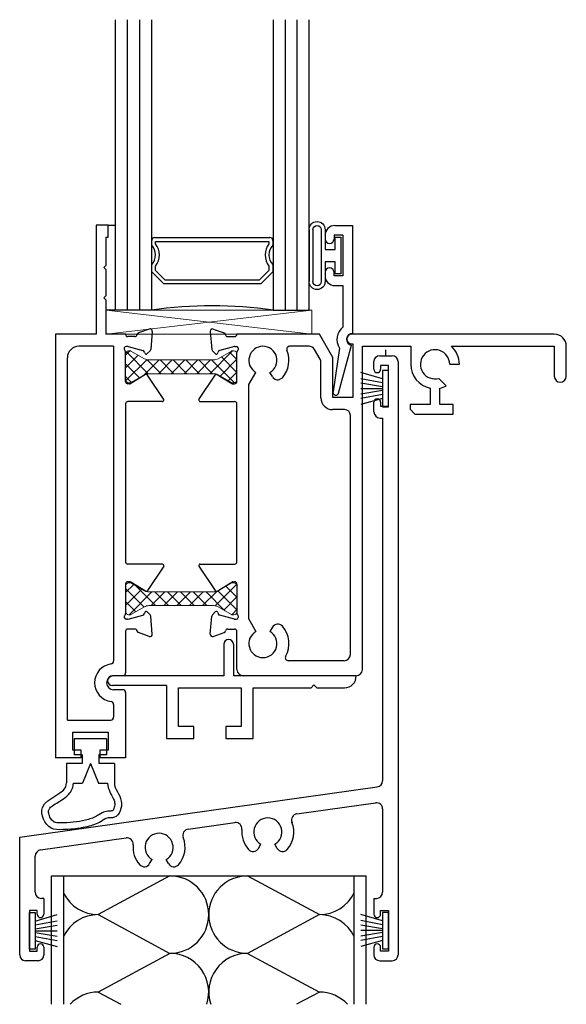
# Model space of a CAD drawing. Extents: x -32.8 to 24, y 1.5 to 39.5.
# Drawn here: x -30.8 to -28, y 21.5 to 26.6 of the extents above; entities that cross this region are included whole.
import ezdxf

# ---------------------------------------------------------------- set-up
doc = ezdxf.new("R2010")
doc.units = 0
doc.header["$LTSCALE"] = 0.3
doc.header["$MEASUREMENT"] = 0
doc.layers.get('0').update_dxf_attribs({"linetype": 'CONTINUOUS'})
doc.layers.add('B300370$0$Thermal Strut', color=3, linetype='CONTINUOUS', lineweight=5)
doc.layers.add('Setting Blocks', color=86, linetype='CONTINUOUS', lineweight=13)
for name, color, linetype in [('BAT_INSULATION', 100, 'CONTINUOUS'), ('E300090$0$EXT_BEAD', 1, 'CONTINUOUS'), ('E300329$0$EXT_FRAME', 5, 'CONTINUOUS'), ('E300399$0$EXT_MISC', 5, 'CONTINUOUS'), ('e301370$0$EXT_SASH', 6, 'CONTINUOUS'), ('e302370$0$EXT_SASH', 6, 'CONTINUOUS'), ('GLASS', 86, 'CONTINUOUS'), ('HARD_SEAL', 7, 'CONTINUOUS'), ('IG_SPACER', 86, 'CONTINUOUS'), ('PANEL', 100, 'CONTINUOUS')]:
    doc.layers.add(name, color=color, linetype=linetype)

# ---------------------------------------------------------------- blocks, each defined once
blk = doc.blocks.new('B963060')
blk.add_open_spline([(0.0885, -0.2329), (0.0889, -0.251), (0.0942, -0.2659), (0.1057, -0.2907), (0.1116, -0.3004), (0.121, -0.319), (0.1235, -0.3254), (0.1258, -0.3408), (0.1252, -0.35), (0.121, -0.3663), (0.1168, -0.3732), (0.114, -0.3762), (0.1133, -0.3766), (0.1126, -0.3769), (0.1127, -0.3771), (0.1034, -0.3777), (0.0985, -0.3775), (0.0805, -0.3793), (0.0676, -0.3829), (0.0463, -0.3938), (0.039, -0.4007), (0.0147, -0.4136), (-0.0053, -0.4198), (-0.0465, -0.43), (-0.0677, -0.4338), (-0.1095, -0.438), (-0.1356, -0.4389), (-0.1638, -0.4394), (-0.1735, -0.4389), (-0.1864, -0.4357), (-0.1898, -0.4338), (-0.2003, -0.4242), (-0.2055, -0.4171), (-0.2133, -0.401), (-0.2157, -0.3918), (-0.2165, -0.3817), (-0.2164, -0.3781), (-0.2156, -0.373), (-0.2151, -0.3715), (-0.2118, -0.3647), (-0.2081, -0.3602), (-0.1871, -0.3428), (-0.1644, -0.3316), (-0.1269, -0.3055), (-0.1157, -0.2965), (-0.1009, -0.2767), (-0.0964, -0.269), (-0.0903, -0.2519), (-0.0886, -0.2425), (-0.0885, -0.233)], degree=3, knots=[0.0013615, 0.0013615, 0.0013615, 0.0013615, 0.0343034, 0.0343034, 0.0686068, 0.0686068, 0.1029102, 0.1029102, 0.1372136, 0.1372136, 0.1715171, 0.1715171, 0.1886688, 0.1886688, 0.2058205, 0.2058205, 0.2229722, 0.2229722, 0.2401239, 0.2401239, 0.2744273, 0.2744273, 0.3430341, 0.3430341, 0.4116409, 0.4116409, 0.4802478, 0.4802478, 0.5145512, 0.5145512, 0.5488546, 0.5488546, 0.583158, 0.583158, 0.6174614, 0.6174614, 0.6346131, 0.6346131, 0.6517648, 0.6517648, 0.6860682, 0.6860682, 0.7546751, 0.7546751, 0.7889785, 0.7889785, 0.8061302, 0.8061302, 0.8230169, 0.8230169, 0.8230169, 0.8230169])
at = {"layer": 'HARD_SEAL'}
for p, q in [((-0.0835, -0.005), (-0.0835, -0.088)), ((0.0835, -0.005), (-0.0835, -0.005)), ((0.0835, -0.005), (0.0835, -0.088)), ((-0.0435, -0.088), (-0.0835, -0.088)), ((-0.0435, -0.088), (-0.0435, -0.133)), ((0.0835, -0.088), (0.0435, -0.088)), ((0.0435, -0.088), (0.0435, -0.133)), ((-0.1235, -0.133), (-0.1235, -0.2326)), ((-0.0435, -0.133), (-0.1235, -0.133)), ((0, -0.133), (-0.0414, -0.233)), ((0, -0.133), (0.0414, -0.233)), ((0.1235, -0.133), (0.0435, -0.133)), ((0.1235, -0.133), (0.1235, -0.2314)), ((-0.0885, -0.233), (-0.0414, -0.233)), ((0.0414, -0.233), (0.0885, -0.2329))]:
    blk.add_line(p, q, dxfattribs=at)
at = {"layer": 'HARD_SEAL', "start_tangent": (0, -1), "end_tangent": (0, 1)}
blk.add_spline([(0.1235, -0.2314), (0.159, -0.3262), (0.1235, -0.4101), (0.0802, -0.416), (0.0625, -0.4268), (-0.0072, -0.4562), (-0.0878, -0.471), (-0.1428, -0.4739), (-0.2027, -0.4661), (-0.2478, -0.3593), (-0.1235, -0.2326)], degree=3, dxfattribs=at)
blk = doc.blocks.new('WS-187')
at = {"layer": 'HARD_SEAL'}
for p, q in [((0.0551, 0.03), (0.0228, 0.143)), ((0.0751, 0.03), (0.0536, 0.143)), ((0.0951, 0.03), (0.0767, 0.143)), ((0.1051, 0.03), (0.1051, 0.143)), ((0.1151, 0.03), (0.1331, 0.143)), ((0.1351, 0.03), (0.1568, 0.143)), ((0.1551, 0.03), (0.1885, 0.143)), ((0.1997, 0.03), (0.0105, 0.03)), ((0.0105, 0.03), (0.0105, 0)), ((0.0105, 0), (0.1997, 0)), ((0.1997, 0), (0.1997, 0.03))]:
    blk.add_line(p, q, dxfattribs=at)
blk = doc.blocks.new('E300090')
at = {"layer": 'E300090$0$EXT_BEAD'}
for p, q in [((-0.0055, 0.876), (0.0865, 0.876)), ((0.0865, 0.876), (0.0865, 0.319)), ((-0.0555, 0.826), (-0.0555, 0.8065)), ((-0.0095, 0.826), (-0.0095, 0.8065)), ((0.0365, 0.826), (-0.0095, 0.826)), ((0.0365, 0.826), (0.0365, 0.616)), ((-0.0555, 0.6355), (-0.0555, 0.616)), ((-0.0095, 0.616), (-0.0095, 0.6355)), ((0.0365, 0.616), (-0.0095, 0.616)), ((-0.0055, 0.566), (0.0365, 0.566)), ((0.0365, 0.566), (0.0365, 0.3517)), ((0.0145, 0.0111), (0.0805, 0.2576)), ((0.0188, 0.2436), (-0.0145, 0.0189))]:
    blk.add_line(p, q, dxfattribs=at)
for centre, radius, start, end in [((-0.0055, 0.826), 0.05, 90, 180), ((-0.0325, 0.8065), 0.023, 180, 0), ((-0.0325, 0.6355), 0.023, 0, 180), ((-0.0055, 0.616), 0.05, 180, 270), ((0.0865, 0.288), 0.081, 128.1181, 213.2619), ((0.0865, 0.288), 0.031, 90, 258.8401), ((0, 0.015), 0.015, 165, 345)]:
    blk.add_arc(centre, radius, start, end, dxfattribs=at)
blk = doc.blocks.new('B300090')
blk.add_blockref('E300090', (0, 0))
blk = doc.blocks.new('bulb_2680')
at = {"layer": 'HARD_SEAL'}
for p, q in [((-0.175, -0.134), (-0.175, 0.134)), ((-0.155, -0.134), (-0.155, 0.134)), ((-0.112, -0.134), (-0.112, 0.134)), ((-0.092, 0.0315), (-0.092, 0.134)), ((-0.0102, 0.0946), (-0.0402, 0.0946)), ((-0.0402, 0.0946), (-0.0402, 0.0315)), ((-0.0102, -0.0946), (-0.0102, 0.0946)), ((-0.0402, 0.0315), (-0.092, 0.0315)), ((-0.092, -0.134), (-0.092, -0.0315)), ((-0.092, -0.0315), (-0.0402, -0.0315)), ((-0.0402, -0.0315), (-0.0402, -0.0946)), ((-0.0402, -0.0946), (-0.0102, -0.0946))]:
    blk.add_line(p, q, dxfattribs=at)
for centre, radius, start, end in [((-0.1335, 0.134), 0.0415, 0, 180), ((-0.1335, 0.134), 0.0215, 0, 180), ((-0.1335, -0.134), 0.0415, 180, 0), ((-0.1335, -0.134), 0.0215, 180, 0)]:
    blk.add_arc(centre, radius, start, end, dxfattribs=at)
blk = doc.blocks.new('G16_3_3')
at = {"layer": 'GLASS'}
for p, q in [((0, 0), (0, 1.5)), ((0.062, 0), (0.062, 1.5)), ((0.124, 1.5), (0.124, 0)), ((0.186, 1.5), (0.186, 0)), ((0.814, 1.5), (0.814, 0)), ((0.876, 1.5), (0.876, 0)), ((0.938, 0), (0.938, 1.5)), ((1, 0), (1, 1.5)), ((0.062, 0), (0, 0)), ((0.124, 0), (0.062, 0)), ((0.186, 0), (0.124, 0)), ((0.814, 0), (0.876, 0)), ((0.876, 0), (0.938, 0)), ((0.938, 0), (1, 0))]:
    blk.add_line(p, q, dxfattribs=at)
at = {"layer": 'IG_SPACER'}
for p, q in [((0.187, 0.335), (0.187, 0.36)), ((0.202, 0.375), (0.798, 0.375)), ((0.813, 0.36), (0.813, 0.335)), ((0.207, 0.355), (0.793, 0.355)), ((0.207, 0.3424), (0.207, 0.355)), ((0.793, 0.355), (0.793, 0.3424)), ((0.187, 0.197), (0.187, 0.235)), ((0.207, 0.2053), (0.207, 0.2276)), ((0.2573, 0.155), (0.207, 0.2053)), ((0.793, 0.2053), (0.7427, 0.155)), ((0.793, 0.2276), (0.793, 0.2053)), ((0.813, 0.235), (0.813, 0.197)), ((0.249, 0.135), (0.187, 0.197)), ((0.7427, 0.155), (0.2573, 0.155)), ((0.813, 0.197), (0.751, 0.135)), ((0.751, 0.135), (0.249, 0.135))]:
    blk.add_line(p, q, dxfattribs=at)
for centre, radius, start, end in [((0.202, 0.36), 0.015, 90, 180), ((0.798, 0.36), 0.015, 0, 90), ((0.1345, 0.285), 0.0725, 316.3972, 43.6028), ((0.1345, 0.285), 0.0925, 321.6083, 38.3917), ((0.8655, 0.285), 0.0925, 141.6083, 218.3917), ((0.8655, 0.285), 0.0725, 136.3972, 223.6028), ((0.5, -2.2094), 2.2316, 81.9114, 98.0886)]:
    blk.add_arc(centre, radius, start, end, dxfattribs=at)
blk = doc.blocks.new('Glazing')
for p, q in [((0.0367, 0.438), (-0.013, 0.438)), ((0, 0), (0.0367, 0))]:
    blk.add_line(p, q)
at = {"xscale": -1, "rotation": 180}
for name, p in [('B300090', (1.1751, 0.8776)), ('G16_3_3', (0.0367, 0.438))]:
    blk.add_blockref(name, p, dxfattribs=at)
blk.add_blockref('bulb_2680', (1.2117, 0.1566))
blk = doc.blocks.new('*U21')
at = {"layer": 'Setting Blocks'}
for p, q in [((1.0625, 0.125), (0, 0.125)), ((0, 0.125), (0, 0)), ((0, 0), (1.0625, 0.125)), ((1.0625, 0), (0, 0.125)), ((1.0625, 0), (1.0625, 0.125)), ((0, 0), (1.0625, 0))]:
    blk.add_line(p, q, dxfattribs=at)
blk = doc.blocks.new('E300399')
at = {"layer": 'E300399$0$EXT_MISC'}
for p, q in [((0.296, 0.487), (0.296, 0.324)), ((0.346, 0.487), (0.346, 0.324)), ((0, 0.324), (-0.2788, 0.324)), ((0.296, 0.324), (0, 0.324)), ((0.9802, 0.324), (0.346, 0.324)), ((0, 0.274), (-0.2788, 0.274)), ((0, 0.274), (0, 0)), ((0.062, 0.062), (0.062, 0.262)), ((0.062, 0.262), (0.387, 0.262)), ((0.387, 0.262), (0.387, 0.062)), ((0.449, 0), (0.449, 0.262)), ((0.449, 0.262), (0.7472, 0.262)), ((0.7472, 0.262), (0.7622, 0.277)), ((0.7622, 0.277), (0.7772, 0.262)), ((0.7772, 0.262), (0.9202, 0.262)), ((0.142, 0.062), (0.062, 0.062)), ((0.142, 0), (0.142, 0.062)), ((0.387, 0.062), (0.307, 0.062)), ((0.307, 0.062), (0.307, 0)), ((0, 0), (0.142, 0)), ((0.307, 0), (0.449, 0))]:
    blk.add_line(p, q, dxfattribs=at)
for centre, radius, start, end in [((0.321, 0.487), 0.025, 0, 180), ((-0.2788, 0.299), 0.025, 90, 270), ((0.9202, 0.322), 0.06, 270, 1.9102)]:
    blk.add_arc(centre, radius, start, end, dxfattribs=at)
blk = doc.blocks.new('B300399')
blk.add_blockref('E300399', (0, 0))
blk = doc.blocks.new('E300329')
at = {"layer": 'E300329$0$EXT_FRAME'}
for p, q in [((1.201, 2.5479), (1.266, 2.5479)), ((1.171, 2.4779), (1.171, 2.5179)), ((1.206, 2.4979), (1.206, 2.4779)), ((1.246, 2.4979), (1.206, 2.4979)), ((1.246, 2.2879), (1.246, 2.4979)), ((1.296, 2.5179), (1.296, -0.5471)), ((1.171, 2.2579), (1.171, 2.3079)), ((1.206, 2.3079), (1.206, 2.2879)), ((1.206, 2.2879), (1.246, 2.2879)), ((1.203, 2.2259), (1.216, 2.2259)), ((1.216, 2.2259), (1.216, 0.352)), ((-0.6587, 0.0607), (1.1885, 0.3203)), ((0.7733, 0.1812), (1.1795, 0.2383)), ((1.216, 0.2066), (1.216, -0.2231)), ((0.2115, 0.1022), (0.4531, 0.1362)), ((-0.6587, -0.5471), (-0.6587, 0.0607)), ((-0.5511, -0.005), (-0.1087, 0.0572)), ((0.5745, 0.0033), (0.587, 0.0248)), ((0.6719, 0.0033), (0.6595, 0.0248)), ((-0.5787, -0.2231), (-0.5787, -0.0366)), ((0.0127, -0.0757), (0.0251, -0.0542)), ((0.1101, -0.0757), (0.0976, -0.0542)), ((-0.5337, -0.2551), (-0.5467, -0.2551)), ((-0.5337, -0.2551), (-0.5337, -0.3371)), ((1.171, -0.2551), (1.171, -0.3371)), ((1.171, -0.2551), (1.184, -0.2551)), ((-0.6087, -0.3171), (-0.6087, -0.5271)), ((-0.5687, -0.3171), (-0.6087, -0.3171)), ((-0.5687, -0.3371), (-0.5687, -0.3171)), ((1.206, -0.3171), (1.246, -0.3171)), ((1.206, -0.3371), (1.206, -0.3171)), ((1.246, -0.3171), (1.246, -0.5271)), ((-0.5687, -0.5271), (-0.5687, -0.5071)), ((-0.5337, -0.5071), (-0.5337, -0.5471)), ((1.171, -0.5071), (1.171, -0.5471)), ((1.206, -0.5271), (1.206, -0.5071)), ((-0.6087, -0.5271), (-0.5687, -0.5271)), ((1.246, -0.5271), (1.206, -0.5271)), ((-0.5637, -0.5771), (-0.6287, -0.5771)), ((1.201, -0.5771), (1.266, -0.5771))]:
    blk.add_line(p, q, dxfattribs=at)
for centre, radius, start, end in [((1.201, 2.5179), 0.03, 90, 180), ((1.266, 2.5179), 0.03, 0, 90), ((1.1885, 2.4779), 0.0175, 180, 360), ((1.1885, 2.3079), 0.0175, 360, 180), ((1.203, 2.2579), 0.032, 180, 270), ((1.184, 0.352), 0.032, 278, 360), ((1.184, 0.2066), 0.032, 360, 98), ((0.6232, 0.0876), 0.0725, 300, 240), ((0.7778, 0.1495), 0.032, 98, 201.8279), ((0.216, 0.0705), 0.032, 98, 201.8279), ((0.4576, 0.1045), 0.032, 354.1721, 98), ((0.6232, 0.0876), 0.1345, 318.1916, 21.8279), ((-0.1042, 0.0255), 0.032, 354.1721, 98), ((0.0614, 0.0086), 0.0725, 300, 240), ((0.0614, 0.0086), 0.1345, 318.1916, 21.8279), ((0.6232, 0.0876), 0.1345, 174.1721, 221.8084), ((0.0614, 0.0086), 0.1345, 174.1721, 221.8084), ((0.5468, 0.0193), 0.032, 221.8084, 330), ((0.6996, 0.0193), 0.032, 210, 318.1916), ((-0.5467, -0.0366), 0.032, 98, 180), ((-0.015, -0.0597), 0.032, 221.8084, 330), ((0.1378, -0.0597), 0.032, 210, 318.1916), ((-0.5467, -0.2231), 0.032, 180, 270), ((1.184, -0.2231), 0.032, 270, 360), ((-0.5512, -0.3371), 0.0175, 180, 0), ((1.1885, -0.3371), 0.0175, 180, 0), ((-0.5512, -0.5071), 0.0175, 0, 180), ((1.1885, -0.5071), 0.0175, 0, 180), ((-0.6287, -0.5471), 0.03, 180, 270), ((-0.5637, -0.5471), 0.03, 270, 0), ((1.201, -0.5471), 0.03, 180, 270), ((1.266, -0.5471), 0.03, 270, 360)]:
    blk.add_arc(centre, radius, start, end, dxfattribs=at)
blk = doc.blocks.new('B300329')
blk.add_blockref('E300329', (0, 0))
blk = doc.blocks.new('e301370')
at = {"layer": 'e301370$0$EXT_SASH'}
for p, q in [((-0.1378, 0.6917), (-0.1296, 0.5986)), ((-0.1219, 0.7038), (-0.0664, 0.6836)), ((-0.0472, 0.6652), (-0.0118, 0.6652)), ((0.4269, 0.677), (0, 0.677)), ((0, 0.677), (0, 0.677)), ((0.4962, 0.557), (0.4269, 0.677)), ((1.6396, 0.677), (0.5932, 0.677)), ((-0.0133, 0.6136), (-0.0891, 0.5933)), ((-0.0103, 0.614), (-0.0039, 0.614)), ((0.3726, 0.615), (0.2725, 0.615)), ((0.5932, 0.627), (0.5982, 0.627)), ((0.5982, 0.627), (0.5982, 0.35)), ((0.6482, -1.0552), (0.6482, 0.615)), ((0.6482, 0.615), (0.8981, 0.615)), ((0.8981, 0.615), (0.8981, 0.5219)), ((1.1078, 0.615), (1.6396, 0.615)), ((1.6396, 0.615), (1.6396, 0.4599)), ((1.7016, 0.4599), (1.7016, 0.615)), ((-0.1119, 0.5769), (-0.1262, 0.5913)), ((-0.0987, 0.5805), (-0.0975, 0.5849)), ((0, 0.4328), (0, 0.5846)), ((0.4299, 0.5478), (0.4003, 0.599)), ((0.4342, 0.348), (0.4342, 0.5318)), ((0.4962, 0.35), (0.4962, 0.557)), ((1.0991, 0.5219), (1.1491, 0.5219)), ((-0.1967, 0.3399), (-0.1129, 0.4665)), ((-0.1022, 0.4688), (-0.0267, 0.4227)), ((0.062, 0.4169), (0.0982, 0.4797)), ((0.1832, 0.4582), (0.1707, 0.4797)), ((-0.0205, 0.421), (-0.0118, 0.421)), ((0.062, -0.7951), (0.062, 0.4169)), ((1.0813, 0.4105), (1.0428, 0.4489)), ((0.9986, 0.399), (0.9986, 0.3149)), ((1.0486, 0.3149), (1.0486, 0.399)), ((-0.1892, 0.3296), (-0.0118, 0.3296)), ((0, -0.4982), (0, 0.3178)), ((0.5982, 0.35), (0.4962, 0.35)), ((0.9986, 0.3149), (0.8946, 0.3149)), ((0.8946, 0.3149), (0.8946, 0.2899)), ((1.1176, 0.3149), (1.0486, 0.3149)), ((1.1176, 0.2649), (1.1176, 0.3149)), ((0.5562, 0.288), (0.4942, 0.288)), ((0.5862, -0.9772), (0.5862, 0.258)), ((0.8946, 0.2899), (0.9196, 0.2649)), ((0.9196, 0.2649), (1.1176, 0.2649)), ((-0.1967, -0.5203), (-0.1129, -0.6469)), ((-0.1892, -0.51), (-0.0118, -0.51)), ((-0.1022, -0.6493), (-0.0267, -0.6032)), ((-0.0205, -0.6014), (-0.0118, -0.6014)), ((0, -0.6132), (0, -0.765)), ((-0.1119, -0.7574), (-0.1262, -0.7717)), ((-0.0987, -0.7609), (-0.0975, -0.7654)), ((-0.1378, -0.8721), (-0.1296, -0.779)), ((-0.0133, -0.794), (-0.0891, -0.7737)), ((-0.0103, -0.7944), (-0.0039, -0.7944)), ((0.062, -0.7951), (0.0982, -0.8579)), ((-0.1219, -0.8843), (-0.0664, -0.8641)), ((-0.0472, -0.8456), (-0.0118, -0.8456)), ((0, -1.0552), (0, -0.8574)), ((0, -0.8574), (0, -0.8574)), ((0.1832, -0.8364), (0.1707, -0.8579)), ((0.5542, -1.0092), (0.2647, -1.0092)), ((0.6162, -1.0872), (0.032, -1.0872))]:
    blk.add_line(p, q, dxfattribs=at)
for centre, radius, start, end in [((-0.126, 0.6927), 0.0118, 70, 185), ((-0.0704, 0.6725), 0.0118, 10.9043, 70), ((-0.0472, 0.677), 0.0118, 190.9043, 270), ((-0.0118, 0.677), 0.0118, 270, 0), ((0.5932, 0.652), 0.025, 90, 270), ((1.6396, 0.615), 0.062, 0, 90), ((-0.0103, 0.6022), 0.0118, 90, 105), ((-0.0039, 0.6022), 0.0118, 311.8103, 90), ((0.1345, 0.5425), 0.0725, 300, 240), ((0.2725, 0.6), 0.015, 90, 202.6199), ((0.3726, 0.583), 0.032, 30, 90), ((1.0236, 0.5219), 0.1255, 0, 47.861), ((-0.1178, 0.5996), 0.0118, 185, 225), ((-0.1063, 0.5825), 0.00787, 225, 345), ((-0.0861, 0.5819), 0.0118, 105, 165), ((0.0118, 0.5846), 0.0118, 131.8103, 180), ((0.1345, 0.5425), 0.1345, 318.1916, 22.6199), ((1.0236, 0.5219), 0.0755, 0, 284.7807), ((0.4022, 0.5318), 0.032, 0, 30), ((1.0236, 0.5219), 0.1255, 180, 258.5096), ((-0.1063, 0.4621), 0.00787, 58.6, 146.4787), ((0.2109, 0.4742), 0.032, 210, 318.1916), ((1.6706, 0.4599), 0.031, 180, 360), ((-0.0205, 0.4328), 0.0118, 238.6, 270), ((-0.0118, 0.4328), 0.0118, 270, 0), ((1.0236, 0.5219), 0.1255, 281.4904, 297.3748), ((-0.1892, 0.3375), 0.00793, 162.3572, 270), ((-0.0118, 0.3178), 0.0118, 360, 90), ((0.4942, 0.348), 0.06, 180, 270), ((0.5562, 0.258), 0.03, 0, 90), ((-0.0118, -0.4982), 0.0118, 270, 0), ((-0.1892, -0.5179), 0.00793, 90, 197.6428), ((-0.0205, -0.6132), 0.0118, 90, 121.4), ((-0.0118, -0.6132), 0.0118, 0, 90), ((-0.1063, -0.6426), 0.00787, 213.5213, 301.4), ((-0.1063, -0.7629), 0.00787, 15, 135), ((-0.1178, -0.78), 0.0118, 135, 175), ((-0.0861, -0.7623), 0.0118, 195, 255), ((-0.0103, -0.7826), 0.0118, 255, 270), ((-0.0039, -0.7826), 0.0118, 270, 48.1897), ((0.0118, -0.765), 0.0118, 180, 228.1897), ((-0.0704, -0.853), 0.0118, 290, 349.0957), ((-0.0472, -0.8574), 0.0118, 90, 169.0957), ((-0.0118, -0.8574), 0.0118, 0, 90), ((0.1345, -0.9207), 0.0725, 120, 60), ((0.2109, -0.8524), 0.032, 41.8084, 150), ((0.1345, -0.9207), 0.1345, 330.5516, 41.8084), ((-0.126, -0.8732), 0.0118, 175, 290), ((0.2647, -0.9942), 0.015, 150.5516, 270), ((0.5542, -0.9772), 0.032, 270, 0), ((0.032, -1.0552), 0.032, 180, 270), ((0.6162, -1.0552), 0.032, 270, 360)]:
    blk.add_arc(centre, radius, start, end, dxfattribs=at)
blk = doc.blocks.new('e302370')
at = {"layer": 'e302370$0$EXT_SASH'}
for p, q in [((-0.09, 1.24), (-0.152, 1.24)), ((-0.152, 1.24), (-0.152, 0.677)), ((-0.09, 1.178), (-0.09, 1.24)), ((-0.102, 1.178), (-0.102, 1.032)), ((-0.102, 1.178), (-0.09, 1.178)), ((-0.112, 1.022), (-0.102, 1.032)), ((-0.112, 1.022), (-0.102, 1.012)), ((-0.102, 1.012), (-0.102, 0.875)), ((-0.112, 0.865), (-0.102, 0.875)), ((-0.112, 0.865), (-0.102, 0.855)), ((-0.102, 0.855), (-0.102, 0.677)), ((-0.152, 0.677), (-0.363, 0.677)), ((-0.363, 0.677), (-0.363, -1.511)), ((0, 0.677), (-0.102, 0.677)), ((0, 0.677), (0, 0.677)), ((0.0472, 0.6652), (0.0118, 0.6652)), ((0.1219, 0.7038), (0.0664, 0.6836)), ((0.1378, 0.6917), (0.1296, 0.5986)), ((-0.062, 0.615), (-0.241, 0.615)), ((-0.062, 0.615), (-0.062, -1.0112)), ((0.0103, 0.614), (0.0039, 0.614)), ((0.0133, 0.6136), (0.0891, 0.5933)), ((0, 0.4328), (0, 0.5846)), ((0.0987, 0.5805), (0.0975, 0.5849)), ((0.1119, 0.5769), (0.1262, 0.5913)), ((-0.301, -1.316), (-0.301, 0.555)), ((0.1022, 0.4688), (0.0267, 0.4227)), ((0.1967, 0.3399), (0.1129, 0.4665)), ((0.0205, 0.421), (0.0118, 0.421)), ((0, 0.3178), (0, -0.4982)), ((0.1892, 0.3296), (0.0118, 0.3296)), ((0.1892, -0.51), (0.0118, -0.51)), ((0.1967, -0.5203), (0.1129, -0.6469)), ((0.0205, -0.6014), (0.0118, -0.6014)), ((0.1022, -0.6493), (0.0267, -0.6032)), ((0, -0.6132), (0, -0.765)), ((0.0987, -0.7609), (0.0975, -0.7654)), ((0.1119, -0.7574), (0.1262, -0.7717)), ((0.0103, -0.7944), (0.0039, -0.7944)), ((0.0133, -0.794), (0.0891, -0.7737)), ((0.1378, -0.8721), (0.1296, -0.779)), ((0, -0.8574), (0, -1.0722)), ((0, -0.8574), (0, -0.8574)), ((0.0472, -0.8456), (0.0118, -0.8456)), ((0.1219, -0.8843), (0.0664, -0.8641)), ((-0.015, -1.0872), (-0.062, -1.0872)), ((-0.015, -1.1592), (-0.062, -1.1592)), ((0, -1.1742), (0, -1.511)), ((-0.062, -1.2352), (-0.062, -1.301)), ((-0.301, -1.316), (-0.077, -1.316)), ((-0.273, -1.471), (-0.273, -1.378)), ((-0.273, -1.378), (-0.09, -1.378)), ((-0.09, -1.378), (-0.09, -1.471)), ((-0.23, -1.471), (-0.273, -1.471)), ((-0.23, -1.511), (-0.23, -1.471)), ((-0.09, -1.471), (-0.133, -1.471)), ((-0.133, -1.471), (-0.133, -1.511)), ((-0.23, -1.511), (-0.363, -1.511)), ((0, -1.511), (-0.133, -1.511))]:
    blk.add_line(p, q, dxfattribs=at)
for centre, radius, start, end in [((0.0118, 0.677), 0.0118, 180, 270), ((0.0472, 0.677), 0.0118, 270, 349.0957), ((0.0704, 0.6725), 0.0118, 110, 169.0957), ((0.126, 0.6927), 0.0118, 355, 110), ((-0.241, 0.555), 0.06, 90, 180), ((0.0039, 0.6022), 0.0118, 90, 228.1897), ((0.0103, 0.6022), 0.0118, 75, 90), ((-0.0118, 0.5846), 0.0118, 0, 48.1897), ((0.0861, 0.5819), 0.0118, 15, 75), ((0.1063, 0.5825), 0.00787, 195, 315), ((0.1178, 0.5996), 0.0118, 315, 355), ((0.1063, 0.4621), 0.00787, 33.5213, 121.4), ((0.0118, 0.4328), 0.0118, 180, 270), ((0.0205, 0.4328), 0.0118, 270, 301.4), ((0.0118, 0.3178), 0.0118, 90, 180), ((0.1892, 0.3375), 0.00793, 270, 17.6428), ((0.0118, -0.4982), 0.0118, 180, 270), ((0.1892, -0.5179), 0.00793, 342.3572, 90), ((0.0118, -0.6132), 0.0118, 90, 180), ((0.0205, -0.6132), 0.0118, 58.6, 90), ((0.1063, -0.6426), 0.00787, 238.6, 326.4787), ((0.1063, -0.7629), 0.00787, 45, 165), ((0.0039, -0.7826), 0.0118, 131.8103, 270), ((-0.0118, -0.765), 0.0118, 311.8103, 0), ((0.0103, -0.7826), 0.0118, 270, 285), ((0.0861, -0.7623), 0.0118, 285, 345), ((0.1178, -0.78), 0.0118, 5, 45), ((0.0118, -0.8574), 0.0118, 90, 180), ((0.0472, -0.8574), 0.0118, 10.9043, 90), ((0.0704, -0.853), 0.0118, 190.9043, 250), ((0.126, -0.8732), 0.0118, 250, 5), ((-0.077, -1.0112), 0.015, 277.6281, 0), ((-0.062, -1.1232), 0.098, 97.6281, 262.3719), ((-0.062, -1.1232), 0.036, 90, 270), ((-0.015, -1.0722), 0.015, 270, 0), ((-0.015, -1.1742), 0.015, 0, 90), ((-0.077, -1.2352), 0.015, 0, 82.3719), ((-0.077, -1.301), 0.015, 270, 0)]:
    blk.add_arc(centre, radius, start, end, dxfattribs=at)
blk = doc.blocks.new('B300370$0$b950010')
at = {"layer": 'B300370$0$Thermal Strut'}
h = blk.add_hatch(dxfattribs=at)
h.set_pattern_fill('ANSI37', color=256, scale=0.375)
h.set_pattern_definition([(45, (9.4772, 9.49645), (-0.03314563, 0.03314563), []), (135, (9.4772, 9.49645), (-0.03314563, -0.03314563), [])])
h.paths.add_polyline_path([(0.575, 0.0669, 0.414214), (0.5593, 0.0827), (0.5511, 0.0827, 0.131652), (0.5472, 0.0816), (0.4781, 0.0418, -0.131652), (0.4545, 0.0354), (0.1205, 0.0354, -0.131652), (0.0969, 0.0418), (0.0278, 0.0816, 0.131652), (0.0239, 0.0827), (0.0157, 0.0827, 0.414214), (0, 0.0669), (0, -0.0669, 0.414214), (0.0157, -0.0827), (0.0239, -0.0827, 0.131652), (0.0278, -0.0816), (0.0969, -0.0418, -0.131652), (0.1205, -0.0354), (0.4545, -0.0354, -0.131652), (0.4781, -0.0418), (0.5472, -0.0816, 0.131652), (0.5511, -0.0827), (0.5593, -0.0827, 0.414214), (0.575, -0.0669)])
blk.add_lwpolyline([(0.4545, -0.0354), (0.1205, -0.0354, 0.131652), (0.0969, -0.0418), (0.0278, -0.0816, -0.131652), (0.0239, -0.0827), (0.0157, -0.0827, -0.414214), (0, -0.0669), (0, 0.0669, -0.414214), (0.0157, 0.0827), (0.0239, 0.0827, -0.131652), (0.0278, 0.0816), (0.0969, 0.0418, 0.131652), (0.1205, 0.0354), (0.4545, 0.0354, 0.131652), (0.4781, 0.0418), (0.5472, 0.0816, -0.131652), (0.5511, 0.0827), (0.5593, 0.0827, -0.414214), (0.575, 0.0669), (0.575, -0.0669, -0.414214), (0.5593, -0.0827), (0.5511, -0.0827, -0.131652), (0.5472, -0.0816), (0.4781, -0.0418, 0.131652)], format="xyb", close=True, dxfattribs=at)
blk = doc.blocks.new('B300370')
for name, p in [('e302370', (0, 0)), ('e301370', (0.575, 0)), ('B300370$0$b950010', (0, 0.5089))]:
    blk.add_blockref(name, p)
at = {"xscale": -1, "rotation": 180}
blk.add_blockref('B300370$0$b950010', (0, -0.6893), dxfattribs=at)

msp = doc.modelspace()

# ---------------------------------------------------------------- linework, layer by layer
msp.add_line((-28.8969, 24.8622), (-28.8969, 24.8922))
at = {"layer": 'BAT_INSULATION'}
for p, q in [((-30.0126, 22.1752), (-30.3831, 21.9752)), ((-29.6126, 22.1752), (-29.2411, 21.9752)), ((-30.3831, 21.9752), (-30.0126, 21.7752)), ((-29.2411, 21.9752), (-29.6126, 21.7752)), ((-30.0126, 21.7752), (-30.3831, 21.5752)), ((-29.6126, 21.7752), (-29.2411, 21.5752)), ((-30.3831, 21.5752), (-30.266, 21.5121)), ((-29.2411, 21.5752), (-29.3585, 21.5121))]:
    msp.add_line(p, q, dxfattribs=at)
for centre, start, end in [((-30.0126, 21.9752), 270, 90), ((-29.6126, 21.9752), 90, 270), ((-30.3831, 22.1752), 206.4084, 270), ((-29.2411, 22.1752), 270, 334.0732), ((-30.3831, 21.7752), 90, 153.5916), ((-29.2411, 21.7752), 25.9268, 90), ((-30.0126, 21.5752), 341.5798, 90), ((-29.6126, 21.5752), 90, 198.4202), ((-30.3831, 21.3752), 90, 136.8417), ((-29.2411, 21.3752), 43.1583, 90)]:
    msp.add_arc(centre, 0.2, start, end, dxfattribs=at)
at = {"layer": 'PANEL'}
for p, q in [((-30.6242, 22.1752), (-28.9992, 22.1752)), ((-30.6242, 21.5121), (-30.6242, 22.1752)), ((-30.5622, 22.1752), (-30.5622, 21.5121)), ((-29.0612, 21.5121), (-29.0612, 22.1752)), ((-28.9992, 21.5121), (-28.9992, 22.1752))]:
    msp.add_line(p, q, dxfattribs=at)

# ---------------------------------------------------------------- block references
at = {"xscale": -1}
for name, p, rotation in [('Glazing', (-30.3309, 25.5361), 180), ('WS-187', (-30.7391, 21.7872), 270)]:
    msp.add_blockref(name, p, dxfattribs=dict(at, rotation=rotation))
for name, p in [('B300370', (-30.2419, 24.2961)), ('*U21', (-30.3429, 24.9731)), ('B300329', (-30.1304, 22.3144)), ('B300399', (-30.0311, 22.8849)), ('B963060', (-30.4234, 22.8881))]:
    msp.add_blockref(name, p)
at = {"rotation": 90}
for p in [(-28.8844, 24.587), (-28.8844, 21.7874)]:
    msp.add_blockref('WS-187', p, dxfattribs=at)

doc.saveas('drawing.dxf')
